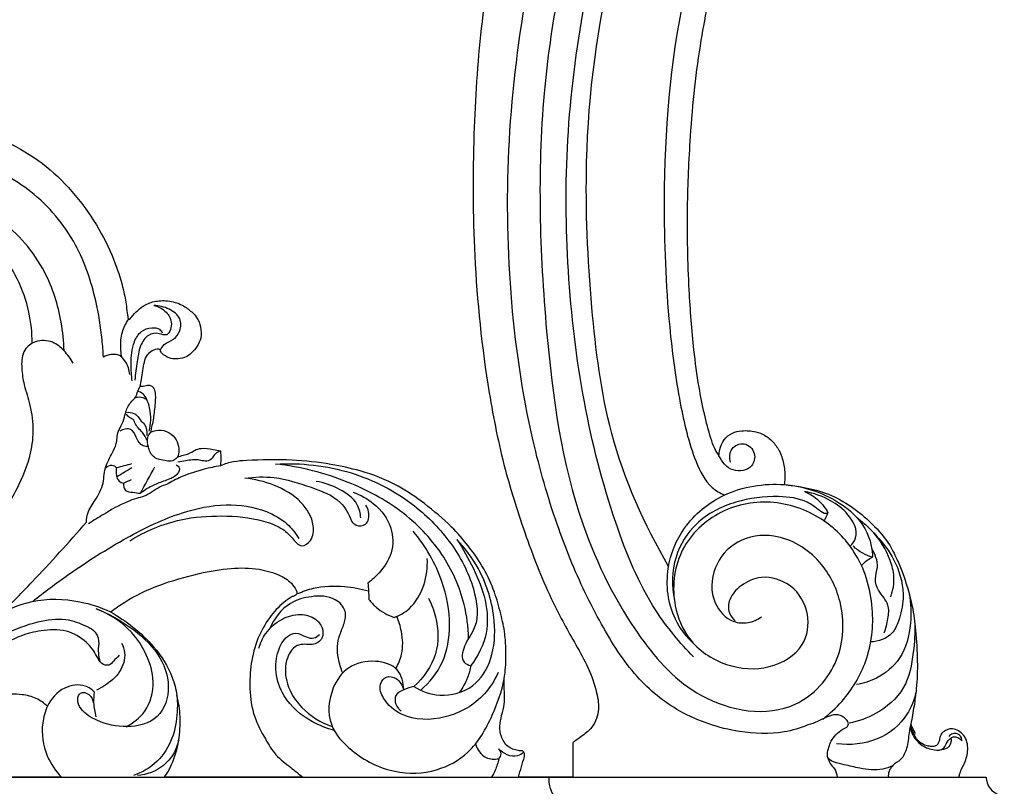
# Model space of a CAD drawing. Units: millimetres. Extents: x 0 to 3483, y 0 to 2367.
# Drawn here: x 1490 to 1686, y 390 to 543 of the extents above; entities that cross this region are included whole.
import ezdxf

# ---------------------------------------------------------------- set-up
doc = ezdxf.new("R2010")
doc.units = ezdxf.units.MM
doc.header["$MEASUREMENT"] = 0

# ---------------------------------------------------------------- blocks, each defined once
blk = doc.blocks.new('STL-014_1010_1010_726')
for points, knots in [([(362.93, 120.39), (361.4, 119.76), (356.92, 118.42), (347.97, 118.81), (337.52, 122.26), (327.98, 130.03), (322.57, 138.83), (317.24, 149), (312.37, 161.14), (306.68, 181.03), (303.07, 206.72), (302.66, 237.34), (306.37, 265.98), (311.81, 291.99), (320.81, 313.03), (327.73, 329.45), (333.26, 337.86), (335.1, 340.47)], [30.989481, 30.989481, 30.989481, 30.989481, 35.951947, 44.844887, 57.38875, 68.351171, 81.004329, 88.054904, 102.839477, 120.122814, 150.01578, 180.362103, 211.709197, 236.545749, 259.713783, 280.229752, 289.825084, 289.825084, 289.825084, 289.825084]), ([(340.1, 133.95), (337.34, 136.78), (330.64, 144.87), (323.5, 162.41), (317.69, 185.22), (314.68, 210.89), (314.47, 237.49), (317.81, 263.95), (324.02, 289.17), (332.23, 307.76), (338.41, 321.29), (343.72, 328.21), (348.31, 332.91), (352.22, 334.9), (355.37, 334.95), (357.09, 335.02), (357.75, 335.02)], [0, 0, 0, 0, 11.833982, 31.222573, 56.107572, 82.416645, 108.533334, 135.709403, 162.241061, 186.093477, 196.600459, 206.736945, 212.083622, 216.247736, 219.438904, 221.420661, 221.420661, 221.420661, 221.420661]), ([(335.14, 152.03), (330.27, 160.32), (322.8, 177.15), (319.4, 204.88), (317.89, 236.67), (322.22, 270.33), (334.26, 305.14), (346.54, 324.93), (354.44, 334.93)], [0, 0, 0, 0, 28.844857, 54.262805, 83.353176, 124.28083, 155.081168, 193.313473, 193.313473, 193.313473, 193.313473]), ([(337.56, 327.14), (329.51, 314.5), (316.95, 288.35), (308.52, 244.28), (309.79, 201.66), (314.95, 164.25), (327.18, 139.66), (340.85, 124.28), (359.38, 121.07), (369.96, 132.75), (370.36, 144.31), (365.64, 153.83), (357.39, 158.93), (348.63, 157.73), (343.66, 151.98), (343.4, 145.03), (347.21, 140.85), (351.04, 140.58), (352.87, 141.41), (353.65, 141.97)], [135.047949, 135.047949, 135.047949, 135.047949, 179.999741, 220.920022, 268.395645, 307.641475, 332.961036, 349.640005, 368.446903, 380.531575, 392.096042, 401.059955, 411.501088, 418.833375, 425.660089, 432.617404, 437.830187, 440.696107, 443.606133, 443.606133, 443.606133, 443.606133]), ([(389.46, 322.27), (387.88, 323.23), (382.36, 325.68), (373.71, 324.16), (365.23, 318.67), (355, 308.89), (345.21, 290.31), (335.96, 261.31), (333.7, 230.23), (334.73, 203.11), (337.04, 185.59), (339.55, 174.8), (342.73, 168.19), (345.39, 166.64), (346.26, 166.25)], [80.724633, 80.724633, 80.724633, 80.724633, 86.244716, 98.463264, 104.83228, 116.565568, 140.429562, 166.832663, 207.591672, 232.955876, 248.339744, 260.355723, 266.480224, 269.340972, 269.340972, 269.340972, 269.340972]), ([(345.17, 174.1), (344.86, 174.57), (344.2, 175.67), (343.24, 178.49), (342.2, 182.56), (341.03, 188.44), (339.95, 196.67), (339.03, 208.64), (338.75, 222.85), (339.33, 236.34), (340.28, 247.47), (341.49, 256.46), (343.21, 265.49), (345.06, 273.62), (347.82, 282.41), (350.99, 290.9), (355.21, 299.06), (359.44, 305.6), (363.28, 310.13), (366.68, 313.56), (369.8, 316), (373.27, 317.52), (376.54, 318.07), (379.41, 318.07), (381.79, 317.52), (384.06, 316.77), (385.65, 315.77), (386.48, 315.13), (386.67, 314.97)], [18.310644, 18.310644, 18.310644, 18.310644, 19.997627, 22.144427, 27.201785, 32.622334, 40.117091, 52.090983, 68.594019, 82.729948, 92.595431, 102.072281, 109.935568, 120.178255, 127.055168, 137.56307, 147.334858, 154.54112, 160.89544, 165.097581, 169.044861, 172.668681, 176.344454, 178.933148, 181.207136, 183.644618, 186.056901, 186.799551, 186.799551, 186.799551, 186.799551]), ([(310.73, 315.28), (310.17, 314.29), (308.84, 311.69), (307.07, 306.74), (305.15, 299.23), (302.93, 290.7), (300.3, 276.98), (297.44, 259.82), (296.05, 237.22), (296.09, 212.9), (298.4, 190.54), (302.15, 171.81), (306.62, 157.88), (311.22, 146.08), (315.88, 137.66), (319.21, 131.85), (320.78, 127.37), (321.49, 123.04), (319.97, 119.62), (317.63, 118.08), (316.45, 117.16), (316.01, 116.84)], [12.600829, 12.600829, 12.600829, 12.600829, 15.994578, 21.347895, 28.335227, 39.267621, 47.766018, 70.236115, 91.382084, 115.621753, 143.132039, 158.680809, 172.810544, 186.977587, 196.568765, 201.688776, 207.000009, 210.7881, 214.573467, 217.403601, 219.062298, 219.062298, 219.062298, 219.062298]), ([(166.73, 191.62), (165.63, 192.33), (163.62, 193.78), (160.15, 196.54), (157.17, 201.14), (155.39, 206.55), (155.07, 211.95), (155.43, 217.15), (157.32, 222.47), (160.31, 227.49), (164.2, 231.62), (168.98, 235.32), (174.66, 238.04), (180.64, 239.93), (186.72, 240.55), (191.81, 240.2), (197.72, 238.92), (204.08, 236.51), (211.17, 232.06), (216.98, 226.15), (221.63, 219.58), (224.67, 213.09), (226.3, 207.87), (226.96, 204.4), (227.16, 202.44), (227.34, 201.56), (227.4, 201.28)], [37.646903, 37.646903, 37.646903, 37.646903, 41.579215, 45.074235, 50.875164, 57.705011, 61.947444, 67.035196, 73.240283, 78.667506, 84.465854, 90.146032, 96.717086, 103.262042, 108.844673, 114.964514, 118.495091, 126.959427, 135.218946, 143.399811, 151.641393, 159.267002, 164.811835, 168.012666, 169.844554, 170.703584, 170.703584, 170.703584, 170.703584]), ([(222.41, 193.78), (222.35, 194.92), (222.08, 198.69), (220.84, 206.32), (217.25, 217.08), (208.9, 227.08), (197.64, 232.99), (185.44, 235.33), (172.81, 232.28), (162.24, 223.55), (160.38, 211.41), (163.38, 200.85), (172.09, 194.17), (182.23, 192.29), (190.48, 194.89), (194.83, 199.99), (195.32, 206.3), (192.23, 212.64), (186.57, 216.29), (181.26, 217.75), (176.92, 216.5), (174.1, 212.65), (173, 207.38), (175.11, 201.5), (180.93, 198.75), (184.46, 200.63), (185.68, 201.66)], [7.676728, 7.676728, 7.676728, 7.676728, 11.1082, 19.0046, 30.854008, 44.716213, 56.847553, 68.391564, 81.206805, 94.807335, 106.633547, 115.927816, 126.480434, 137.640002, 145.777486, 151.216244, 156.681379, 163.80623, 171.257209, 176.289686, 179.867776, 184.043476, 189.906378, 195.434377, 201.633743, 206.414659, 206.414659, 206.414659, 206.414659]), ([(214.57, 195.02), (214.52, 196.93), (213.97, 202.35), (210.9, 212), (202.03, 222.54), (187.12, 227.13), (172.42, 222.52), (167.2, 210.58), (171.25, 201.13), (179.21, 197.07), (187.25, 199.23), (189.6, 205.13), (188.69, 208.27), (188.27, 209.18)], [-105.520369, -105.520369, -105.520369, -105.520369, -99.803735, -89.210879, -75.547786, -60.292296, -44.764171, -34.013541, -25.515156, -16.327876, -9.612287, -3.004633, 0, 0, 0, 0]), ([(208.21, 196.53), (208.21, 198.61), (207.5, 205.32), (202.79, 215.19), (192.54, 222.08), (181.69, 222.92), (172.96, 219.19), (168.56, 211.03), (170.13, 205.04), (171.92, 202.02)], [0, 0, 0, 0, 6.254096, 20.143712, 31.187297, 41.683954, 51.732235, 57.584516, 68.127628, 68.127628, 68.127628, 68.127628]), ([(227.69, 201.36), (228.08, 201.87), (228.91, 202.77), (230.43, 204.13), (232.59, 205), (235.34, 205.14), (238, 204.37), (239.84, 202.99), (241.22, 201.59), (241.88, 199.75), (242, 197.68), (241.18, 195.87), (240.12, 194.66), (238.86, 193.66), (237.41, 193.41), (235.78, 193.34), (234.68, 194.05), (233.9, 194.65), (233.79, 195.05), (233.77, 195.2)], [8.124804, 8.124804, 8.124804, 8.124804, 10.040828, 11.795268, 14.18355, 16.869832, 19.952461, 22.243784, 23.719356, 25.763665, 27.96595, 29.760583, 31.563147, 32.8048, 34.457966, 35.902197, 37.557685, 38.278212, 38.744917, 38.744917, 38.744917, 38.744917]), ([(232.48, 204.09), (233.4, 203.87), (234.96, 203.05), (236.1, 200.99), (235.92, 199.36), (235.08, 197.86), (233.3, 198.7), (231.09, 198.33), (229.55, 195.84), (229.11, 192.7), (228.77, 190.41), (228.69, 189.17)], [52.638776, 52.638776, 52.638776, 52.638776, 55.451008, 57.644323, 59.165112, 60.414681, 61.906258, 64.082013, 66.722088, 69.924478, 73.64494, 73.64494, 73.64494, 73.64494]), ([(233.77, 195.2), (233.97, 195.59), (234.61, 196.61), (236.51, 197.12), (237.87, 199.02), (237.97, 201.74), (235.46, 203.55), (233.52, 204.06), (232.48, 204.09)], [38.744917, 38.744917, 38.744917, 38.744917, 40.053646, 42.190949, 44.280205, 46.664997, 49.518647, 52.638776, 52.638776, 52.638776, 52.638776]), ([(226.06, 193.75), (225.95, 194.37), (225.78, 196.03), (226, 198.67), (226.88, 200.49), (227.4, 201.28)], [0, 0, 0, 0, 1.879899, 4.988254, 7.820753, 7.820753, 7.820753, 7.820753]), ([(228.15, 189.01), (227.99, 190.13), (227.9, 192.75), (228.06, 196.27), (229.78, 199.03), (231.81, 199.73), (233.5, 199.59), (234.03, 198.88), (234.16, 198.61)], [0, 0, 0, 0, 3.398432, 7.877825, 10.384626, 12.531147, 14.105519, 15.013034, 15.013034, 15.013034, 15.013034]), ([(216.35, 192.57), (215.89, 193.47), (214.7, 195.05), (212.25, 197.1), (209, 197.24), (206.22, 195.23), (206, 191.91), (206.48, 188.43), (207.79, 184.45), (208.62, 179.69), (207.86, 173.72), (205.25, 167.03), (202.18, 162.49), (200.28, 160.32)], [0, 0, 0, 0, 3.032141, 5.898323, 9.278703, 11.981843, 15.265075, 18.51622, 22.651572, 27.77766, 32.877092, 40.474757, 49.136294, 49.136294, 49.136294, 49.136294]), ([(229.73, 187.9), (229.82, 188.38), (230.03, 189.43), (230.24, 191.07), (230.53, 192.72), (231.03, 194.21), (231.98, 195), (232.75, 195.39), (233.36, 195.48), (233.66, 195.29), (233.77, 195.2)], [54.068242, 54.068242, 54.068242, 54.068242, 55.521157, 57.275889, 59.03068, 60.56852, 61.845571, 62.594841, 63.181476, 63.601301, 63.601301, 63.601301, 63.601301]), ([(227.65, 190.32), (227.6, 191.2), (227.12, 192.75), (225.58, 194.35), (223.83, 194.34), (222.88, 194.04), (222.41, 193.78)], [0, 0, 0, 0, 2.644984, 4.739902, 6.05158, 7.676728, 7.676728, 7.676728, 7.676728]), ([(219.01, 160.87), (219.05, 161.46), (219.3, 163.07), (220.94, 165.43), (222.41, 167.95), (222.51, 170.39), (223.04, 172.64), (224.26, 174.68), (225.18, 176.75), (225.1, 178.39), (225.81, 179.81), (226.55, 181.28), (226.89, 183.19), (227.71, 184.71), (228.95, 185.74), (229.21, 186.91), (229.57, 187.59), (229.73, 187.9)], [24.687058, 24.687058, 24.687058, 24.687058, 26.443602, 29.468453, 33.216155, 34.928916, 36.719234, 40.076304, 42.056782, 43.389558, 44.860338, 46.717135, 48.30648, 50.646728, 51.749623, 53.007624, 54.068242, 54.068242, 54.068242, 54.068242]), ([(231.07, 185.34), (230.92, 185.75), (230.45, 186.49), (229.66, 186.85), (229.28, 186.94)], [0, 0, 0, 0, 1.312992, 2.493277, 2.493277, 2.493277, 2.493277]), ([(232.08, 179.8), (232.2, 180.28), (232.51, 181.71), (232.72, 183.89), (232.91, 185.95), (232.72, 187.3), (232.16, 187.97), (231.32, 188.19), (230.53, 187.91), (229.94, 187.91), (229.73, 187.9)], [1.022314, 1.022314, 1.022314, 1.022314, 2.499695, 5.41341, 7.575148, 8.731158, 9.375999, 10.065033, 11.183355, 11.82696, 11.82696, 11.82696, 11.82696]), ([(228.82, 185.77), (229.3, 185.85), (230.11, 185.82), (230.83, 185.49), (231.07, 185.34)], [-2.336077, -2.336077, -2.336077, -2.336077, -0.864645, 0, 0, 0, 0]), ([(231.51, 179.02), (231.71, 179.72), (231.98, 181.26), (231.73, 183.42), (231.3, 184.78), (231.07, 185.34)], [0, 0, 0, 0, 2.178243, 4.639066, 6.437392, 6.437392, 6.437392, 6.437392]), ([(227.02, 182.75), (227.51, 182.81), (228.34, 182.71), (229.27, 182.04), (229.76, 181.12), (230.97, 180.17), (231.13, 178.86), (231.07, 178.1)], [0, 0, 0, 0, 1.485202, 2.361328, 3.335468, 4.548841, 6.832916, 6.832916, 6.832916, 6.832916]), ([(231.18, 177.14), (230.87, 177.68), (230.19, 178.95), (228.85, 180.01), (228.5, 181.37), (227.62, 181.66), (227.18, 182.11), (226.97, 182.32)], [0, 0, 0, 0, 1.881956, 4.308857, 4.869739, 5.88845, 6.776743, 6.776743, 6.776743, 6.776743]), ([(231.35, 175.97), (231.02, 175.94), (229.85, 175.98), (228.99, 177.67), (228.03, 179.82), (226.32, 179.36), (225.69, 179.02)], [0, 0, 0, 0, 0.989371, 3.2329, 5.121177, 7.291249, 7.291249, 7.291249, 7.291249]), ([(237.21, 173.84), (236.87, 173.44), (235.99, 172.76), (234.59, 173.22), (233.02, 173.3), (231.73, 174.45), (231.32, 176.08), (231, 177.54), (231.59, 178.48), (231.87, 178.8)], [0, 0, 0, 0, 1.573161, 2.862258, 4.16421, 6.303882, 7.362152, 9.244343, 10.503119, 10.503119, 10.503119, 10.503119]), ([(231.87, 178.8), (232.5, 179.1), (233.98, 179.44), (236.01, 178.57), (237.22, 176.94), (237.56, 175.25), (237.35, 174.24), (237.21, 173.84)], [10.503119, 10.503119, 10.503119, 10.503119, 12.596566, 14.797669, 16.721953, 18.503864, 19.778135, 19.778135, 19.778135, 19.778135]), ([(345.17, 174.1), (345.19, 174.51), (345.37, 175.63), (346.05, 177.38), (347.74, 178.73), (350.01, 179.2), (352.24, 179.02), (354.46, 178.22), (356.11, 176.79), (357.5, 174.77), (358.18, 172.26), (358.41, 170.04), (358.25, 168.74), (358.18, 168.33)], [0, 0, 0, 0, 1.219265, 3.393674, 5.481744, 7.390116, 10.218339, 12.103427, 14.37415, 16.637489, 19.377912, 22.068148, 23.294239, 23.294239, 23.294239, 23.294239]), ([(237.21, 173.84), (237.58, 173.96), (238.31, 174.22), (239.53, 174.44), (240.57, 175.25), (242.25, 175.75), (244.03, 175.43), (245.3, 175.19), (245.77, 175.07)], [-8.940168, -8.940168, -8.940168, -8.940168, -7.760287, -6.590713, -5.295484, -3.895168, -1.477381, 0, 0, 0, 0]), ([(245.77, 175.07), (245.4, 174.94), (244.56, 174.57), (244.08, 173.25), (242.7, 172.91), (241.07, 173.42), (239.19, 173.17), (237.77, 172.93), (237.24, 172.8)], [0, 0, 0, 0, 1.178714, 2.593728, 3.815916, 4.974363, 7.697217, 9.330078, 9.330078, 9.330078, 9.330078]), ([(245.77, 175.07), (245.79, 174.72), (245.83, 173.73), (245.81, 172.74), (245.77, 172.1)], [-2.964101, -2.964101, -2.964101, -2.964101, -1.910324, 0, 0, 0, 0]), ([(347.46, 172.82), (347.28, 173.68), (347.27, 175.73), (350.38, 177.07), (352.69, 174.74), (351.88, 171.31), (347.56, 170.56), (345.75, 172.89), (345.17, 174.1)], [0, 0, 0, 0, 2.646001, 5.247502, 8.05013, 10.553912, 14.287119, 18.310644, 18.310644, 18.310644, 18.310644]), ([(302.35, 129.57), (302.47, 130.36), (302.7, 132.33), (302.71, 135.32), (302.51, 138.89), (301.65, 142.7), (300.45, 147.12), (298.33, 151.74), (295.33, 156.02), (291.47, 160.5), (286.7, 164.43), (280.79, 168.6), (274.35, 171.03), (267.22, 172.58), (259.62, 173.43), (253.11, 173.29), (248.31, 172.97), (246.61, 172.44), (245.77, 172.1)], [111.710923, 111.710923, 111.710923, 111.710923, 114.100074, 117.652702, 120.67701, 124.790389, 129.326527, 134.414415, 139.939733, 144.946977, 152.120275, 158.427968, 166.567475, 172.528894, 180.33356, 189.435473, 192.027387, 194.727105, 194.727105, 194.727105, 194.727105]), ([(222.9, 171.74), (223.23, 172.03), (224.06, 172.48), (224.8, 171.97), (225.05, 171.72)], [-2.378286, -2.378286, -2.378286, -2.378286, -1.059669, 0, 0, 0, 0]), ([(225.05, 171.72), (224.91, 171.22), (224.88, 170.26), (225.35, 168.98), (226.09, 168.68), (226.41, 168.61)], [-3.778889, -3.778889, -3.778889, -3.778889, -2.227148, -0.96152, 0, 0, 0, 0]), ([(236.91, 172.31), (237.2, 172.16), (237.74, 171.66), (237.25, 170.25), (235.91, 169.5), (234.01, 168.89), (231.97, 168.07), (230.49, 167.13), (229.78, 166.6)], [0, 0, 0, 0, 0.982839, 1.820967, 3.975807, 5.335602, 7.872115, 10.536853, 10.536853, 10.536853, 10.536853]), ([(245.77, 172.1), (245.21, 172), (242.53, 171.47), (239.91, 170.68), (237.9, 169.9)], [0, 0, 0, 0, 1.726319, 8.180603, 8.180603, 8.180603, 8.180603]), ([(256.75, 172.43), (261.79, 172.72), (271.78, 171.62), (283.83, 165.4), (292.06, 156.9), (296.39, 148.7), (297.57, 140.51), (294.36, 136.79), (293.56, 133.04), (295.2, 132.35), (295.69, 132.23)], [56.498602, 56.498602, 56.498602, 56.498602, 71.64464, 85.8921, 96.351372, 106.442091, 114.093823, 118.391622, 121.5524, 123.050723, 123.050723, 123.050723, 123.050723]), ([(295.24, 137.68), (295.19, 139.95), (294.43, 145.87), (290.28, 155.06), (282.05, 163.53), (270.52, 169.64), (261.71, 171.89), (256.75, 172.43)], [0, 0, 0, 0, 6.805247, 17.738402, 29.604093, 41.548287, 56.498602, 56.498602, 56.498602, 56.498602]), ([(227.67, 157.15), (230.8, 159.06), (236.83, 161.64), (246.09, 162.29), (252.87, 161.71), (257.76, 159.93), (259.94, 157.98), (261.74, 155.48), (264.27, 157.36), (264.56, 160.99), (261.88, 165.45), (256.65, 168.43), (252.6, 169.43), (250.62, 169.6)], [-59.407953, -59.407953, -59.407953, -59.407953, -48.410462, -40.222084, -31.818234, -27.991976, -25.126157, -22.609125, -20.592565, -17.630107, -12.343304, -5.978609, 0, 0, 0, 0]), ([(250.62, 169.6), (252.54, 169.87), (257.12, 170.08), (263.42, 167.95), (269.56, 165.8), (271.41, 162.41), (271.9, 161.04)], [0, 0, 0, 0, 5.829852, 13.454205, 20.025656, 24.389206, 24.389206, 24.389206, 24.389206]), ([(273.75, 161.71), (273.68, 162.61), (273.08, 165.13), (269.47, 167.64), (266.46, 168.74), (264.84, 168.98)], [0, 0, 0, 0, 2.7075, 7.388637, 12.310224, 12.310224, 12.310224, 12.310224]), ([(235, 168.37), (234.56, 168.22), (232.96, 167.67), (231.27, 166.06), (228.88, 165.6), (226.12, 164.53), (222.94, 162.73), (220.4, 161.15), (219.41, 160.49)], [11.463871, 11.463871, 11.463871, 11.463871, 12.842313, 16.540595, 18.089946, 20.031402, 25.429501, 29.007495, 29.007495, 29.007495, 29.007495]), ([(226.41, 168.61), (226.38, 168.12), (226.57, 166.86), (228.34, 166.88), (229.27, 166.65), (229.78, 166.6)], [-4.522349, -4.522349, -4.522349, -4.522349, -3.023751, -1.539048, 0, 0, 0, 0]), ([(340.28, 136.46), (338.74, 137.9), (335.25, 142.36), (334.19, 151.27), (337.97, 160.56), (346.36, 167.44), (354.15, 168.62), (358.18, 168.33)], [0, 0, 0, 0, 6.329795, 16.539333, 25.172212, 35.494401, 47.62203, 47.62203, 47.62203, 47.62203]), ([(358.18, 168.33), (361.93, 168.04), (367.33, 166.31), (372.56, 162.22), (374.72, 159.04), (375.6, 156.29), (375.78, 154.59), (375.79, 153.86)], [47.62203, 47.62203, 47.62203, 47.62203, 58.907453, 63.83823, 67.324815, 70.256893, 72.430375, 72.430375, 72.430375, 72.430375]), ([(358.18, 168.33), (359.31, 168.24), (362.1, 167.85), (366.53, 166.83), (371.15, 164.43), (375.36, 161), (378.75, 157.38), (380.61, 153.69), (381.83, 150.72), (382.85, 147.59), (383.87, 143.77), (384.48, 138.83), (384.81, 133.33), (384.69, 128.27), (384.08, 124.1), (383.69, 121.75), (383.45, 120.55)], [23.294239, 23.294239, 23.294239, 23.294239, 26.703022, 31.717788, 36.858497, 42.135383, 48.007241, 51.555371, 54.46098, 57.617885, 61.439533, 66.308241, 72.494301, 77.96618, 81.452261, 85.124472, 85.124472, 85.124472, 85.124472]), ([(362.26, 166.94), (363.3, 166.52), (365.17, 165.35), (366.45, 163.58), (366.92, 162.68)], [16.811214, 16.811214, 16.811214, 16.811214, 20.187954, 23.236885, 23.236885, 23.236885, 23.236885]), ([(371.34, 156.04), (371.81, 156.52), (373.28, 158.51), (371.17, 162.62), (367.28, 165.47), (364.06, 166.65), (362.26, 166.94)], [0, 0, 0, 0, 2.016773, 6.873497, 11.324177, 16.811214, 16.811214, 16.811214, 16.811214]), ([(272.21, 166.83), (273.69, 166.31), (276.84, 164.55), (280.2, 160.2), (280.28, 154.62), (277.85, 151.01), (275.96, 149.27), (275.18, 148.7)], [0, 0, 0, 0, 4.699019, 10.65035, 15.565277, 20.341467, 23.241076, 23.241076, 23.241076, 23.241076]), ([(366.92, 162.68), (366.79, 162.62), (366.14, 162.41), (364.73, 163.56), (362.1, 165.52), (356.05, 166.25), (348.35, 165.3), (340.45, 161.35), (335.8, 153.83), (335.72, 148.1), (336.29, 145.29)], [0, 0, 0, 0, 0.439217, 1.938337, 4.786966, 10.609886, 19.201501, 28.191459, 35.948116, 44.541058, 44.541058, 44.541058, 44.541058]), ([(365.86, 121.56), (367.24, 122.61), (370.83, 125.92), (375.27, 133.31), (376.49, 144.12), (373.33, 154.65), (365.6, 162.34), (355.51, 165.81), (344.54, 163.46), (336.5, 155.32), (335.55, 145.24), (338.98, 136.65), (346.31, 131.78), (355.09, 131.11), (362.38, 135.32), (363.56, 142.77), (360.12, 148.59), (354.11, 150.52), (349.66, 148.53), (347.14, 145.85), (346.89, 142.87), (347.91, 141.61), (348.4, 141.19)], [0, 0, 0, 0, 5.20938, 14.576789, 25.147562, 36.991934, 46.187658, 56.880035, 67.628503, 78.175785, 88.908507, 95.977993, 105.069315, 113.576781, 121.511909, 127.583873, 134.155796, 140.217848, 144.5855, 148.154746, 150.782634, 152.727083, 152.727083, 152.727083, 152.727083]), ([(208.31, 145.05), (210.6, 146.88), (216.66, 151.41), (226.47, 157.63), (236.97, 162.78), (246.61, 164.78), (253.99, 163.73), (258.94, 160.94), (260.73, 158.66), (261.36, 157.59)], [0, 0, 0, 0, 8.789152, 22.677267, 34.812558, 43.676529, 51.812295, 56.603227, 60.334342, 60.334342, 60.334342, 60.334342]), ([(271.9, 161.04), (272.14, 160.72), (272.91, 160), (275.26, 160.13), (275.51, 162.63), (275.02, 163.83), (274.77, 164.22)], [24.389206, 24.389206, 24.389206, 24.389206, 25.588729, 27.438114, 30.020768, 31.399218, 31.399218, 31.399218, 31.399218]), ([(372.72, 161.71), (374.3, 160.51), (377.2, 157.72), (380.95, 152.49), (382.34, 146.42), (381.28, 141.69), (379.67, 137.9), (376.96, 137.03), (375.44, 136.95)], [0, 0, 0, 0, 5.955044, 11.981651, 19.132819, 23.717785, 26.491652, 31.051105, 31.051105, 31.051105, 31.051105]), ([(202.2, 142.8), (204.23, 144.82), (209.99, 150.69), (215.52, 156.8), (219.01, 160.87)], [0, 0, 0, 0, 8.578121, 24.687058, 24.687058, 24.687058, 24.687058]), ([(379.44, 145.97), (379.91, 147.25), (380.35, 149.76), (379.1, 154.43), (377.26, 157.44), (375.65, 159.13)], [0, 0, 0, 0, 4.08685, 7.356983, 14.337364, 14.337364, 14.337364, 14.337364]), ([(285.69, 127.33), (287.46, 128.86), (290.65, 132.79), (291.95, 140.77), (290.14, 150.04), (286.67, 156.09), (284.2, 159.02)], [0, 0, 0, 0, 7.014934, 14.574424, 23.451837, 34.949566, 34.949566, 34.949566, 34.949566]), ([(284.31, 128.06), (285.86, 127.11), (289.87, 125.68), (296.49, 127.46), (300.31, 133.79), (300.81, 142.23), (298.22, 150.69), (294.58, 155.63), (292.91, 157.39)], [-44.426132, -44.426132, -44.426132, -44.426132, -38.969775, -32.12866, -25.800472, -18.178293, -7.281515, 0, 0, 0, 0]), ([(292.91, 157.39), (294.15, 155.54), (296.31, 151.61), (298.88, 145.42), (299.29, 138.39), (297.14, 134.11), (295.69, 132.23)], [0, 0, 0, 0, 6.679207, 13.418251, 19.99409, 27.118941, 27.118941, 27.118941, 27.118941]), ([(375.79, 153.86), (375.12, 154.04), (373.7, 154.59), (372.5, 155.53), (371.93, 156.11)], [72.430375, 72.430375, 72.430375, 72.430375, 74.528982, 76.938595, 76.938595, 76.938595, 76.938595]), ([(378.13, 138.74), (378.5, 139.65), (378.9, 141.47), (379.27, 144.73), (376.97, 146.79), (376.09, 149.54), (377.21, 152.34), (376.31, 154.5), (375.64, 155.6)], [0, 0, 0, 0, 2.938691, 5.669058, 9.172308, 11.477283, 13.899308, 17.785356, 17.785356, 17.785356, 17.785356]), ([(280.4, 141.84), (281.48, 142.25), (284.17, 143.75), (286.6, 148.14), (287.1, 151.8), (287.01, 153.57)], [32.752172, 32.752172, 32.752172, 32.752172, 36.194018, 41.734612, 47.056118, 47.056118, 47.056118, 47.056118]), ([(373.59, 152.19), (373.92, 152.58), (374.61, 153.22), (375.42, 153.69), (375.79, 153.86)], [0, 0, 0, 0, 1.535161, 2.783991, 2.783991, 2.783991, 2.783991]), ([(223.86, 142.95), (224.77, 143.65), (227.77, 145.74), (233.65, 148.52), (240.85, 150.56), (247.57, 151.81), (253.11, 151.7), (257.34, 150.54), (259.99, 148.83), (260.8, 147.44), (261.02, 146.92)], [0, 0, 0, 0, 3.441417, 10.948962, 19.376613, 25.826401, 31.407043, 35.839746, 38.876199, 40.560605, 40.560605, 40.560605, 40.560605]), ([(275.28, 147.06), (273.73, 147.52), (270.07, 148.18), (265.17, 148.04), (262.14, 146.97), (261.14, 146.52)], [0, 0, 0, 0, 4.860398, 11.116384, 14.419115, 14.419115, 14.419115, 14.419115]), ([(188.73, 134.61), (190.3, 135.48), (194.35, 137.76), (200.31, 142.09), (208.46, 145.78), (216.8, 145.52), (221.91, 143.86), (223.86, 142.95)], [-38.131956, -38.131956, -38.131956, -38.131956, -32.756647, -24.200875, -16.008596, -6.464744, 0, 0, 0, 0]), ([(260.07, 146), (259.48, 145.64), (257.8, 144.45), (255.3, 141.72), (253, 137.59), (251.75, 132.7), (251.47, 127.41), (252.22, 122.15), (254.49, 117.91), (256.67, 114.27), (259.58, 112.1), (261.36, 110.62), (262.18, 110)], [41.988813, 41.988813, 41.988813, 41.988813, 44.057245, 48.157173, 52.956068, 58.110301, 63.150904, 68.809, 73.725305, 77.505874, 81.401293, 84.47003, 84.47003, 84.47003, 84.47003]), ([(270.13, 130.74), (269.75, 131.68), (269.27, 133.43), (268.96, 136.03), (269.5, 138.42), (270.49, 140.56), (270.99, 143.33), (268.32, 146.19), (263.99, 146.2), (258.84, 144.82), (256.42, 141.6), (255.57, 139.59)], [0, 0, 0, 0, 3.033074, 5.426367, 7.791206, 10.224702, 12.617995, 15.671421, 20.445852, 24.85416, 31.388666, 31.388666, 31.388666, 31.388666]), ([(261.02, 146.92), (261.01, 146.73), (260.87, 146.24), (260.35, 146.03), (260.07, 146)], [40.560605, 40.560605, 40.560605, 40.560605, 41.137106, 41.988813, 41.988813, 41.988813, 41.988813]), ([(275.38, 145.43), (275.81, 144.87), (277.23, 143.34), (279.1, 142.29), (280.4, 141.84)], [26.523909, 26.523909, 26.523909, 26.523909, 28.62475, 32.752172, 32.752172, 32.752172, 32.752172]), ([(287.25, 145.68), (287.86, 144.5), (289.19, 140.94), (289.45, 134.2), (286.27, 129.8), (284.31, 128.06)], [0, 0, 0, 0, 4.000045, 11.334705, 19.184324, 19.184324, 19.184324, 19.184324]), ([(383.1, 146.58), (383.47, 144.66), (383.62, 140.23), (382.02, 133.66), (377.26, 129.73), (373.99, 128.67), (372.61, 128.44)], [0, 0, 0, 0, 5.866691, 13.260777, 19.270179, 23.461391, 23.461391, 23.461391, 23.461391]), ([(220.97, 143.55), (223.35, 142.65), (227.87, 140.14), (233.48, 135.12), (236.14, 128.36), (233.97, 121.22), (227.08, 119.54), (221.75, 120.78), (218.14, 122.94), (217.05, 125.24), (217.72, 127.2), (219.89, 126.6), (220.33, 125.36), (220.41, 124.71)], [30.324309, 30.324309, 30.324309, 30.324309, 37.952442, 45.699556, 52.450422, 58.831878, 65.210459, 71.335411, 75.257381, 77.265088, 78.616658, 80.33377, 82.279829, 82.279829, 82.279829, 82.279829]), ([(226.92, 120.05), (228.36, 120.77), (231.41, 123.11), (232.89, 128.89), (231.21, 134.46), (227.67, 139.95), (223.6, 142.56), (220.97, 143.55)], [0, 0, 0, 0, 4.833591, 10.958543, 16.508825, 21.90443, 30.324309, 30.324309, 30.324309, 30.324309]), ([(186.68, 130.58), (187.61, 131.01), (190.49, 132.36), (195.74, 135.19), (202.25, 138.51), (208.75, 141.06), (214.57, 141.88), (218.39, 140.46), (221.14, 139), (221.5, 137.33), (221.49, 136.55)], [0, 0, 0, 0, 3.082073, 9.536782, 17.888741, 24.953939, 30.549445, 34.893819, 37.111686, 39.450864, 39.450864, 39.450864, 39.450864]), ([(223.86, 142.95), (225.4, 142.06), (228.45, 139.95), (232.93, 135.83), (235.98, 131.04), (236.88, 127.5), (237.08, 126.27)], [-21.949214, -21.949214, -21.949214, -21.949214, -16.606352, -10.871332, -3.7417, 0, 0, 0, 0]), ([(253.41, 135.7), (253.71, 136.74), (254.77, 139.06), (257.72, 141.65), (261.46, 142.77), (264.58, 141.89), (266.22, 139.93), (266.34, 137.47), (264.31, 136.23), (262.56, 136.56), (260.25, 136.23), (258.43, 132.89), (258.81, 128.18), (262.05, 123.15), (265.79, 120.87), (268.04, 120.11)], [0, 0, 0, 0, 3.230451, 7.489854, 11.375842, 14.477657, 16.607557, 18.690323, 20.991327, 22.503189, 24.005318, 27.667865, 32.306137, 37.824902, 44.935996, 44.935996, 44.935996, 44.935996]), ([(280.72, 131.63), (281.25, 132.51), (282.27, 134.91), (282.08, 138.62), (281.34, 141.09), (280.92, 142.05)], [0, 0, 0, 0, 3.084328, 7.645935, 10.788208, 10.788208, 10.788208, 10.788208]), ([(225.56, 134.3), (225.2, 133.89), (224.51, 133.29), (223.55, 132.06), (221.78, 132.57), (220.91, 134.68), (218.91, 137.3), (214.97, 139.6), (210.22, 139.34), (206.03, 138.34), (203.66, 137.1), (202.62, 136.42)], [0, 0, 0, 0, 1.638974, 2.830305, 4.273053, 6.10848, 9.440533, 14.102581, 19.074151, 23.269638, 27.010211, 27.010211, 27.010211, 27.010211]), ([(384.23, 140.73), (384.31, 138.79), (383.99, 134.43), (382.69, 127.35), (377.13, 122.63), (372.97, 121.11), (371.13, 120.76)], [0, 0, 0, 0, 5.817653, 13.201449, 20.728249, 26.360779, 26.360779, 26.360779, 26.360779]), ([(268.42, 119.31), (266.93, 119.7), (263.09, 121.23), (258.46, 125.13), (256.56, 130.66), (256.98, 134.94), (258.48, 137.88), (260.96, 139.04), (262.61, 137.94), (264.36, 137.53), (265.21, 138.13), (265.5, 138.46)], [0, 0, 0, 0, 4.624319, 12.326741, 17.255236, 21.543281, 24.972119, 26.706086, 28.947482, 30.472347, 31.786173, 31.786173, 31.786173, 31.786173]), ([(226.04, 136.72), (226.35, 136.11), (227, 134.19), (225.9, 130.73), (223.33, 128.58), (221.6, 127.61), (221.03, 127.35)], [0, 0, 0, 0, 2.039801, 5.901908, 9.965022, 11.844185, 11.844185, 11.844185, 11.844185]), ([(221.49, 136.55), (221.39, 135.95), (221.33, 134.75), (221.56, 133.56), (221.73, 133)], [39.450864, 39.450864, 39.450864, 39.450864, 41.266376, 43.030183, 43.030183, 43.030183, 43.030183]), ([(282.31, 127.38), (282.28, 128.78), (281.48, 132.05), (276.34, 133.55), (271.07, 132.41), (267.46, 127.29), (266.85, 120.36), (272.49, 114.32), (279.92, 110.49), (288.65, 110.74), (296.03, 114.83), (300.03, 121.9), (301.84, 127.08), (302.35, 129.57)], [37.000923, 37.000923, 37.000923, 37.000923, 41.195625, 45.817773, 51.362726, 56.372362, 63.639474, 70.195709, 79.757281, 88.112142, 95.274188, 104.060605, 111.710923, 111.710923, 111.710923, 111.710923]), ([(295.69, 132.23), (295.55, 131.43), (295.04, 129.53), (294.08, 127.78), (293.39, 126.85)], [123.050723, 123.050723, 123.050723, 123.050723, 125.473136, 128.93929, 128.93929, 128.93929, 128.93929]), ([(301.12, 130.84), (300.44, 129.31), (297.89, 125.23), (290.96, 121.22), (282.74, 121.31), (278.41, 124.94), (277.17, 128.21), (278.75, 130.36), (281.24, 129.74), (282.08, 128.26), (282.31, 127.38)], [0, 0, 0, 0, 5.031683, 14.126099, 22.866632, 27.611484, 30.46333, 32.348855, 34.271097, 37.000923, 37.000923, 37.000923, 37.000923]), ([(220.66, 126.94), (220.13, 127.46), (218.32, 128.72), (214.12, 128.09), (211.97, 125.63), (211.23, 124.12)], [4.947988, 4.947988, 4.947988, 4.947988, 7.184093, 11.268254, 16.30343, 16.30343, 16.30343, 16.30343]), ([(284.31, 128.06), (283.62, 127.94), (282.41, 127.45), (280.45, 126.52), (280.58, 124.43), (281.33, 123.52), (281.78, 123.19)], [19.184324, 19.184324, 19.184324, 19.184324, 21.296655, 23.216539, 24.957148, 26.636448, 26.636448, 26.636448, 26.636448]), ([(301.46, 120.15), (301.56, 120.87), (301.77, 122.35), (302.44, 124.28), (302.44, 126.2), (302.31, 127.88), (302.33, 129.04), (302.35, 129.57)], [249.754463, 249.754463, 249.754463, 249.754463, 251.946646, 254.241305, 255.79521, 257.671623, 259.278256, 259.278256, 259.278256, 259.278256]), ([(211.23, 124.12), (210.58, 124.74), (209.03, 125.86), (205.68, 126.66), (201.73, 126.52), (196.35, 124.98), (189.49, 122.64), (181.78, 119.78), (176.37, 118.4), (174.07, 117.88)], [16.30343, 16.30343, 16.30343, 16.30343, 18.987598, 21.906126, 26.463575, 30.685171, 38.617821, 48.250665, 55.333259, 55.333259, 55.333259, 55.333259]), ([(221, 122.04), (220.73, 122.93), (220.44, 124.58), (220.55, 126.24), (220.66, 126.94)], [0, 0, 0, 0, 2.794122, 4.947988, 4.947988, 4.947988, 4.947988]), ([(237.08, 126.27), (237.18, 125.19), (237.19, 122.3), (236.42, 117.61), (233.45, 112.81), (230.15, 110.91), (228.41, 110.31)], [0, 0, 0, 0, 3.261438, 8.639856, 14.073591, 19.60273, 19.60273, 19.60273, 19.60273]), ([(234.6, 110), (235.14, 110.78), (236.46, 113.05), (237.56, 117.18), (237.88, 121.87), (237.42, 124.89), (237.08, 126.27)], [112.041569, 112.041569, 112.041569, 112.041569, 114.895665, 119.854919, 124.679811, 128.943037, 128.943037, 128.943037, 128.943037]), ([(384.47, 126.94), (384.13, 125.39), (382.6, 121.42), (376.89, 116.8), (371.33, 116.29), (368.63, 116.66)], [0, 0, 0, 0, 4.769764, 12.44618, 20.637675, 20.637675, 20.637675, 20.637675]), ([(211.23, 124.12), (210.77, 123.06), (209.84, 119.79), (210.62, 114.53), (212.87, 111.22), (214.05, 110)], [0, 0, 0, 0, 3.45287, 10.070225, 15.163924, 15.163924, 15.163924, 15.163924]), ([(370.69, 119.97), (370.84, 120.15), (371.15, 120.71), (370.4, 121.81), (368.98, 122.68), (366.83, 122.11), (364.99, 121.07), (363.56, 120.59), (362.93, 120.39)], [21.0518, 21.0518, 21.0518, 21.0518, 21.752975, 22.760482, 24.570634, 26.506895, 28.983263, 30.989481, 30.989481, 30.989481, 30.989481]), ([(306.05, 115.2), (305.73, 115.21), (304.71, 115.31), (302.89, 115.96), (301.67, 117.96), (301.44, 119.46), (301.46, 120.15)], [242.190328, 242.190328, 242.190328, 242.190328, 243.140598, 245.285393, 247.676677, 249.754463, 249.754463, 249.754463, 249.754463]), ([(379.79, 112.24), (379.17, 111.96), (377.06, 111.22), (373.71, 111.59), (370.48, 112.42), (368.34, 112.81), (366.63, 113.7), (366.97, 115.76), (367.82, 118.11), (369.61, 119.48), (370.69, 119.97)], [0, 0, 0, 0, 2.053663, 6.611304, 9.795722, 11.9992, 13.385425, 14.830105, 17.499203, 21.0518, 21.0518, 21.0518, 21.0518]), ([(383.28, 120.1), (383.23, 119.69), (382.99, 118.23), (382.82, 115.95), (381.72, 113.44), (380.05, 112.64), (379.26, 111.58), (378.94, 110.78), (378.94, 110.2), (378.97, 110)], [2.474882, 2.474882, 2.474882, 2.474882, 3.70743, 6.895541, 9.393124, 11.416157, 12.185036, 13.331447, 13.921593, 13.921593, 13.921593, 13.921593]), ([(383.28, 120.1), (383.44, 119.22), (384.03, 117.75), (385.83, 116.05), (387.76, 115.36), (389.91, 115.33), (390.51, 116.77), (391.14, 117.69), (392.16, 118.17), (393.02, 117.85), (393.46, 117.44), (393.61, 117.22)], [-14.043688, -14.043688, -14.043688, -14.043688, -11.379311, -9.470306, -6.822643, -5.100427, -3.995183, -2.509856, -1.781935, -0.795518, 0, 0, 0, 0]), ([(384.18, 118.38), (384.03, 118.65), (383.73, 119.25), (383.47, 119.87), (383.35, 120.21)], [0, 0, 0, 0, 0.934796, 2.010988, 2.010988, 2.010988, 2.010988]), ([(384.32, 118.76), (384.18, 119.05), (383.88, 119.64), (383.6, 120.24), (383.45, 120.55)], [0, 0, 0, 0, 0.97395, 1.99257, 1.99257, 1.99257, 1.99257]), ([(393.09, 110), (393.11, 110.24), (393.23, 110.9), (393.72, 111.9), (394.52, 113.51), (394.92, 115.41), (394.63, 117.35), (393.84, 118.62), (392.74, 119.4), (391.56, 119.73), (390.51, 119.38), (389.59, 118.87), (389.2, 117.86), (389.08, 116.97), (388.6, 116.23), (387.78, 116), (386.89, 116.18), (385.77, 116.47), (384.79, 117.27), (384.33, 118.03), (384.18, 118.38)], [-21.74113, -21.74113, -21.74113, -21.74113, -21.025977, -19.750415, -18.413368, -15.62071, -14.090822, -12.641008, -11.291311, -10.079478, -9.164275, -8.030449, -7.064432, -6.069036, -5.315964, -4.594282, -3.665948, -2.635489, -1.141371, 0, 0, 0, 0]), ([(393.61, 117.22), (393.61, 117.47), (393.5, 118.06), (392.78, 118.71), (391.75, 118.74), (391.22, 118.35), (391.01, 118.11)], [0, 0, 0, 0, 0.740487, 1.73043, 2.646718, 3.595797, 3.595797, 3.595797, 3.595797]), ([(237.43, 117.41), (237.24, 116.44), (236.51, 114.51), (233.95, 111.5), (231.04, 110.46), (229.2, 110.28)], [0, 0, 0, 0, 2.966621, 6.053363, 11.60088, 11.60088, 11.60088, 11.60088]), ([(296.62, 116.61), (296.98, 115.52), (298.24, 113.55), (300.43, 113.51), (301.27, 113.65)], [-5.984365, -5.984365, -5.984365, -5.984365, -2.54588, 0, 0, 0, 0]), ([(391.43, 117.78), (391.48, 117.53), (391.49, 116.81), (390.8, 115.59), (389.69, 115.37), (389.13, 115.39)], [0, 0, 0, 0, 0.771554, 2.127388, 3.801325, 3.801325, 3.801325, 3.801325]), ([(301.18, 115.66), (301.44, 115.39), (301.86, 114.67), (301.49, 113.93), (301.27, 113.65)], [5.486202, 5.486202, 5.486202, 5.486202, 6.609898, 7.677978, 7.677978, 7.677978, 7.677978]), ([(306.2, 114.95), (305.85, 114.64), (304.25, 113.54), (302.14, 114.7), (301.18, 115.66)], [0, 0, 0, 0, 1.413495, 5.486202, 5.486202, 5.486202, 5.486202]), ([(306.39, 114.1), (306.43, 114.3), (306.43, 114.72), (306.19, 115.07), (306.05, 115.2)], [240.990226, 240.990226, 240.990226, 240.990226, 241.596149, 242.190328, 242.190328, 242.190328, 242.190328]), ([(366.87, 113.95), (366.97, 113.51), (367.25, 112.63), (368.41, 111.64), (368.66, 110.58), (368.73, 110)], [0, 0, 0, 0, 1.344048, 2.667205, 4.419593, 4.419593, 4.419593, 4.419593]), ([(301.27, 113.65), (301.11, 112.87), (300.71, 111.6), (300.1, 110.44), (299.84, 110)], [0, 0, 0, 0, 2.404512, 3.936339, 3.936339, 3.936339, 3.936339]), ([(312.59, 106.31), (312.41, 106.38), (311.96, 106.63), (311.62, 107.5), (311.34, 108.65), (311.27, 109.55), (311.28, 110.04)], [1.722647, 1.722647, 1.722647, 1.722647, 2.292525, 3.183876, 4.398255, 5.875443, 5.875443, 5.875443, 5.875443]), ([(398.46, 110), (398.47, 109.61), (398.61, 108.75), (399.31, 107.53), (400.31, 106.75), (401.28, 106.4), (401.81, 106.32), (402.08, 106.31)], [5.378382, 5.378382, 5.378382, 5.378382, 6.549252, 7.961901, 9.490185, 10.231856, 11.055723, 11.055723, 11.055723, 11.055723])]:
    blk.add_open_spline(points, degree=3, knots=knots)
for points in [[(227.4, 201.28), (227.5, 201.31), (227.59, 201.34), (227.69, 201.36)], [(231.87, 178.8), (231.94, 179.13), (232.01, 179.46), (232.08, 179.8)], [(225.05, 171.72), (226.06, 171.99), (227.08, 172.26), (228.1, 172.53)], [(228.1, 171.69), (227.09, 171.07), (226.08, 170.45), (225.07, 169.83)], [(229.78, 166.6), (230.75, 168.36), (231.72, 170.12), (232.69, 171.88)], [(226.41, 168.61), (226.94, 168.87), (227.48, 169.12), (228.01, 169.38)], [(237.9, 169.9), (236.93, 169.39), (235.97, 168.88), (235, 168.37)], [(366.13, 161.07), (366.39, 161.61), (366.66, 162.14), (366.92, 162.68)], [(275.18, 148.7), (275.25, 147.61), (275.32, 146.52), (275.38, 145.43)], [(383.45, 120.55), (383.4, 120.4), (383.34, 120.25), (383.28, 120.1)], [(384.18, 118.38), (384.23, 118.51), (384.27, 118.63), (384.32, 118.76)], [(316.01, 116.84), (316.01, 114.56), (316.01, 112.28), (316.01, 110)], [(305.18, 110), (305.59, 111.37), (305.99, 112.73), (306.39, 114.1)], [(0, 110), (131.03, 110), (262.06, 110), (393.09, 110)], [(214.05, 110), (200.72, 110), (187.39, 110), (174.07, 110)], [(262.18, 110), (252.99, 110), (243.8, 110), (234.6, 110)], [(316.01, 110), (312.4, 110), (308.79, 110), (305.18, 110)], [(393.09, 110), (394.88, 110), (396.67, 110), (398.46, 110)]]:
    blk.add_open_spline(points, degree=3)

msp = doc.modelspace()

# ---------------------------------------------------------------- block references
msp.add_blockref('STL-014_1010_1010_726', (1284.16, 281.64, 1280.5))

doc.saveas('drawing.dxf')
